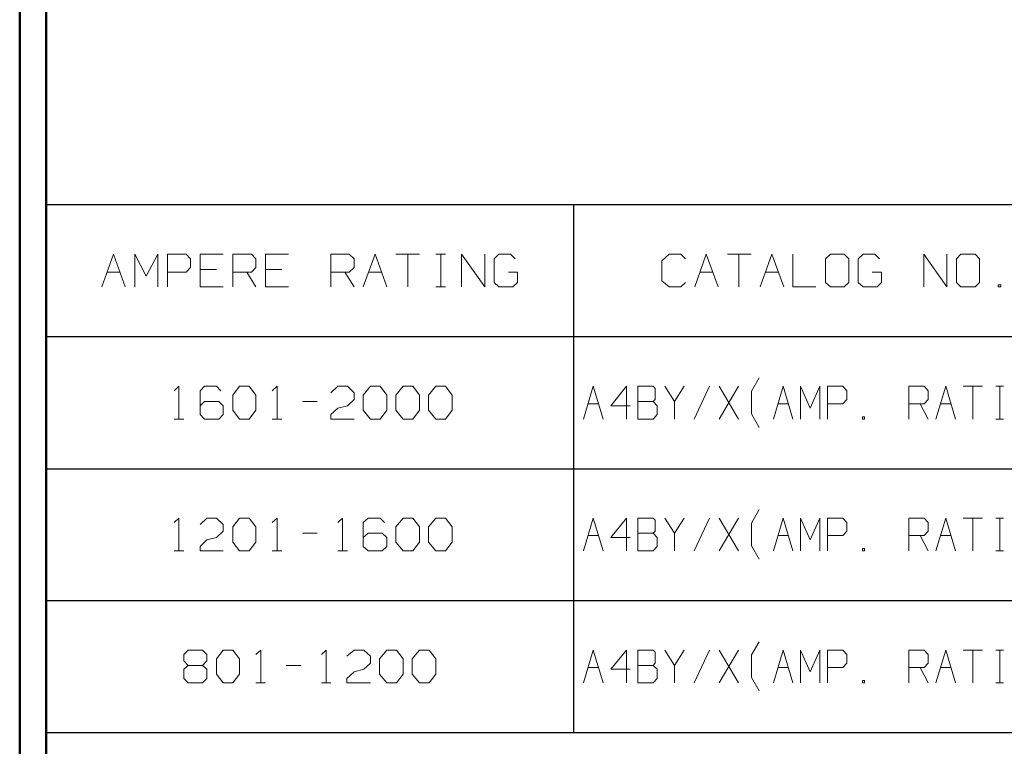
# Model space of a CAD drawing. Units: inches. Extents: x -3.57 to 3.55, y -2.65 to 2.89.
# Drawn here: x -3.57 to -2.15, y -1.68 to -0.63 of the extents above; entities that cross this region are included whole.
import ezdxf

# ---------------------------------------------------------------- set-up
doc = ezdxf.new("R2010")
doc.units = ezdxf.units.IN
doc.header["$MEASUREMENT"] = 0
doc.layers.add('Layer 1', color=7, linetype='Continuous')

msp = doc.modelspace()

# ---------------------------------------------------------------- linework, layer by layer
at = {"layer": 'Layer 1', "lineweight": 50}
for points in [[(-3.5667, 2.7597), (-3.5667, 2.7597), (-3.5667, -2.6458), (-3.5667, -2.6458)], [(-3.5285, 2.7215), (-3.5285, 2.7215), (-3.5285, -2.6076), (-3.5285, -2.6076)]]:
    msp.add_open_spline(points, degree=3, dxfattribs=at)
at = {"layer": 'Layer 1', "lineweight": 25}
for points in [[(-3.5285, -0.8944), (-3.5285, -0.8944), (-0.8632, -0.8944), (-0.8632, -0.8944)], [(-2.7667, -1.6563), (-2.7667, -1.6563), (-2.7667, -0.8944), (-2.7667, -0.8944)], [(-3.5285, -1.0847), (-3.5285, -1.0847), (-0.8632, -1.0847), (-0.8632, -1.0847)], [(-3.5285, -1.2757), (-3.5285, -1.2757), (-0.8632, -1.2757), (-0.8632, -1.2757)], [(-3.5285, -1.466), (-3.5285, -1.466), (-0.8632, -1.466), (-0.8632, -1.466)], [(-3.5285, -1.6563), (-3.5285, -1.6563), (-0.8632, -1.6563), (-0.8632, -1.6563)]]:
    msp.add_open_spline(points, degree=3, dxfattribs=at)
at = {"layer": 'Layer 1', "lineweight": 13}
for points in [[(-3.4479, -1.0132), (-3.4479, -1.0132), (-3.4312, -0.966), (-3.4312, -0.966)], [(-3.4312, -0.966), (-3.4312, -0.966), (-3.4146, -1.0132), (-3.4146, -1.0132)], [(-3.4007, -1.0132), (-3.4007, -1.0132), (-3.4007, -0.966), (-3.4007, -0.966)], [(-3.4007, -0.966), (-3.4007, -0.966), (-3.384, -0.9979), (-3.384, -0.9979)], [(-3.384, -0.9979), (-3.384, -0.9979), (-3.3674, -0.966), (-3.3674, -0.966)], [(-3.3674, -0.966), (-3.3674, -0.966), (-3.3674, -1.0132), (-3.3674, -1.0132)], [(-3.3535, -1.0132), (-3.3535, -1.0132), (-3.3535, -0.966), (-3.3535, -0.966)], [(-3.3535, -0.966), (-3.3535, -0.966), (-3.3264, -0.966), (-3.3264, -0.966)], [(-3.3264, -0.966), (-3.3264, -0.966), (-3.3201, -0.9729), (-3.3201, -0.9729)], [(-3.2729, -0.966), (-3.2729, -0.966), (-3.3062, -0.966), (-3.3062, -0.966)], [(-3.3062, -0.966), (-3.3062, -0.966), (-3.3062, -1.0132), (-3.3062, -1.0132)], [(-3.259, -1.0132), (-3.259, -1.0132), (-3.259, -0.966), (-3.259, -0.966)], [(-3.259, -0.966), (-3.259, -0.966), (-3.2319, -0.966), (-3.2319, -0.966)], [(-3.2319, -0.966), (-3.2319, -0.966), (-3.2257, -0.9729), (-3.2257, -0.9729)], [(-3.1785, -0.966), (-3.1785, -0.966), (-3.2118, -0.966), (-3.2118, -0.966)], [(-3.2118, -0.966), (-3.2118, -0.966), (-3.2118, -1.0132), (-3.2118, -1.0132)], [(-3.1174, -1.0132), (-3.1174, -1.0132), (-3.1174, -0.966), (-3.1174, -0.966)], [(-3.1174, -0.966), (-3.1174, -0.966), (-3.091, -0.966), (-3.091, -0.966)], [(-3.091, -0.966), (-3.091, -0.966), (-3.084, -0.9729), (-3.084, -0.9729)], [(-3.0708, -1.0132), (-3.0708, -1.0132), (-3.0535, -0.966), (-3.0535, -0.966)], [(-3.0535, -0.966), (-3.0535, -0.966), (-3.0368, -1.0132), (-3.0368, -1.0132)], [(-3.0236, -0.966), (-3.0236, -0.966), (-2.9896, -0.966), (-2.9896, -0.966)], [(-3.0062, -0.966), (-3.0062, -0.966), (-3.0062, -1.0132), (-3.0062, -1.0132)], [(-2.966, -0.966), (-2.966, -0.966), (-2.9521, -0.966), (-2.9521, -0.966)], [(-2.959, -1.0132), (-2.959, -1.0132), (-2.959, -0.966), (-2.959, -0.966)], [(-2.9292, -1.0132), (-2.9292, -1.0132), (-2.9292, -0.966), (-2.9292, -0.966)], [(-2.9292, -0.966), (-2.9292, -0.966), (-2.8951, -1.0132), (-2.8951, -1.0132)], [(-2.8951, -1.0132), (-2.8951, -1.0132), (-2.8951, -0.966), (-2.8951, -0.966)], [(-2.875, -0.966), (-2.875, -0.966), (-2.8819, -0.9729), (-2.8819, -0.9729)], [(-2.8583, -0.966), (-2.8583, -0.966), (-2.875, -0.966), (-2.875, -0.966)], [(-2.8514, -0.9729), (-2.8514, -0.9729), (-2.8583, -0.966), (-2.8583, -0.966)], [(-2.6292, -0.966), (-2.6292, -0.966), (-2.6396, -0.9757), (-2.6396, -0.9757)], [(-2.6125, -0.966), (-2.6125, -0.966), (-2.6292, -0.966), (-2.6292, -0.966)], [(-2.6056, -0.9729), (-2.6056, -0.9729), (-2.6125, -0.966), (-2.6125, -0.966)], [(-2.5924, -1.0132), (-2.5924, -1.0132), (-2.5757, -0.966), (-2.5757, -0.966)], [(-2.5757, -0.966), (-2.5757, -0.966), (-2.5583, -1.0132), (-2.5583, -1.0132)], [(-2.5451, -0.966), (-2.5451, -0.966), (-2.5111, -0.966), (-2.5111, -0.966)], [(-2.5285, -0.966), (-2.5285, -0.966), (-2.5285, -1.0132), (-2.5285, -1.0132)], [(-2.4979, -1.0132), (-2.4979, -1.0132), (-2.4812, -0.966), (-2.4812, -0.966)], [(-2.4812, -0.966), (-2.4812, -0.966), (-2.4639, -1.0132), (-2.4639, -1.0132)], [(-2.4507, -0.966), (-2.4507, -0.966), (-2.4507, -1.0132), (-2.4507, -1.0132)], [(-2.3965, -0.966), (-2.3965, -0.966), (-2.4035, -0.9729), (-2.4035, -0.9729)], [(-2.3764, -0.966), (-2.3764, -0.966), (-2.3965, -0.966), (-2.3965, -0.966)], [(-2.3701, -0.9729), (-2.3701, -0.9729), (-2.3764, -0.966), (-2.3764, -0.966)], [(-2.3493, -0.966), (-2.3493, -0.966), (-2.3562, -0.9729), (-2.3562, -0.9729)], [(-2.3326, -0.966), (-2.3326, -0.966), (-2.3493, -0.966), (-2.3493, -0.966)], [(-2.3257, -0.9729), (-2.3257, -0.9729), (-2.3326, -0.966), (-2.3326, -0.966)], [(-2.2618, -1.0132), (-2.2618, -1.0132), (-2.2618, -0.966), (-2.2618, -0.966)], [(-2.2618, -0.966), (-2.2618, -0.966), (-2.2285, -1.0132), (-2.2285, -1.0132)], [(-2.2285, -1.0132), (-2.2285, -1.0132), (-2.2285, -0.966), (-2.2285, -0.966)], [(-2.2083, -0.966), (-2.2083, -0.966), (-2.2146, -0.9729), (-2.2146, -0.9729)], [(-2.1875, -0.966), (-2.1875, -0.966), (-2.2083, -0.966), (-2.2083, -0.966)], [(-2.1812, -0.9729), (-2.1812, -0.9729), (-2.1875, -0.966), (-2.1875, -0.966)], [(-3.3201, -0.9729), (-3.3201, -0.9729), (-3.3201, -0.9854), (-3.3201, -0.9854)], [(-3.2257, -0.9729), (-3.2257, -0.9729), (-3.2257, -0.9854), (-3.2257, -0.9854)], [(-3.084, -0.9729), (-3.084, -0.9729), (-3.084, -0.9854), (-3.084, -0.9854)], [(-2.8819, -0.9729), (-2.8819, -0.9729), (-2.8819, -1.0069), (-2.8819, -1.0069)], [(-2.6396, -0.9757), (-2.6396, -0.9757), (-2.6396, -1.0042), (-2.6396, -1.0042)], [(-2.4035, -0.9729), (-2.4035, -0.9729), (-2.4035, -1.0069), (-2.4035, -1.0069)], [(-2.3701, -1.0069), (-2.3701, -1.0069), (-2.3701, -0.9729), (-2.3701, -0.9729)], [(-2.3562, -0.9729), (-2.3562, -0.9729), (-2.3562, -1.0069), (-2.3562, -1.0069)], [(-2.2146, -0.9729), (-2.2146, -0.9729), (-2.2146, -1.0069), (-2.2146, -1.0069)], [(-2.1812, -1.0069), (-2.1812, -1.0069), (-2.1812, -0.9729), (-2.1812, -0.9729)], [(-3.4403, -0.9917), (-3.4403, -0.9917), (-3.4222, -0.9917), (-3.4222, -0.9917)], [(-3.3264, -0.9917), (-3.3264, -0.9917), (-3.3535, -0.9917), (-3.3535, -0.9917)], [(-3.3201, -0.9854), (-3.3201, -0.9854), (-3.3264, -0.9917), (-3.3264, -0.9917)], [(-3.2826, -0.9882), (-3.2826, -0.9882), (-3.3062, -0.9882), (-3.3062, -0.9882)], [(-3.2319, -0.9917), (-3.2319, -0.9917), (-3.259, -0.9917), (-3.259, -0.9917)], [(-3.2389, -0.9917), (-3.2389, -0.9917), (-3.2257, -1.0132), (-3.2257, -1.0132)], [(-3.2257, -0.9854), (-3.2257, -0.9854), (-3.2319, -0.9917), (-3.2319, -0.9917)], [(-3.1882, -0.9882), (-3.1882, -0.9882), (-3.2118, -0.9882), (-3.2118, -0.9882)], [(-3.091, -0.9917), (-3.091, -0.9917), (-3.1174, -0.9917), (-3.1174, -0.9917)], [(-3.0972, -0.9917), (-3.0972, -0.9917), (-3.084, -1.0132), (-3.084, -1.0132)], [(-3.084, -0.9854), (-3.084, -0.9854), (-3.091, -0.9917), (-3.091, -0.9917)], [(-3.0625, -0.9917), (-3.0625, -0.9917), (-3.0444, -0.9917), (-3.0444, -0.9917)], [(-2.8479, -0.9917), (-2.8479, -0.9917), (-2.8611, -0.9917), (-2.8611, -0.9917)], [(-2.8479, -1.0069), (-2.8479, -1.0069), (-2.8479, -0.9917), (-2.8479, -0.9917)], [(-2.5847, -0.9917), (-2.5847, -0.9917), (-2.5667, -0.9917), (-2.5667, -0.9917)], [(-2.4903, -0.9917), (-2.4903, -0.9917), (-2.4722, -0.9917), (-2.4722, -0.9917)], [(-2.3229, -0.9917), (-2.3229, -0.9917), (-2.3361, -0.9917), (-2.3361, -0.9917)], [(-2.3229, -1.0069), (-2.3229, -1.0069), (-2.3229, -0.9917), (-2.3229, -0.9917)], [(-2.8819, -1.0069), (-2.8819, -1.0069), (-2.875, -1.0132), (-2.875, -1.0132)], [(-2.8549, -1.0132), (-2.8549, -1.0132), (-2.8479, -1.0069), (-2.8479, -1.0069)], [(-2.6396, -1.0042), (-2.6396, -1.0042), (-2.6292, -1.0132), (-2.6292, -1.0132)], [(-2.6125, -1.0132), (-2.6125, -1.0132), (-2.6056, -1.0069), (-2.6056, -1.0069)], [(-2.4035, -1.0069), (-2.4035, -1.0069), (-2.3965, -1.0132), (-2.3965, -1.0132)], [(-2.3764, -1.0132), (-2.3764, -1.0132), (-2.3701, -1.0069), (-2.3701, -1.0069)], [(-2.3562, -1.0069), (-2.3562, -1.0069), (-2.3493, -1.0132), (-2.3493, -1.0132)], [(-2.3292, -1.0132), (-2.3292, -1.0132), (-2.3229, -1.0069), (-2.3229, -1.0069)], [(-2.2146, -1.0069), (-2.2146, -1.0069), (-2.2083, -1.0132), (-2.2083, -1.0132)], [(-2.1875, -1.0132), (-2.1875, -1.0132), (-2.1812, -1.0069), (-2.1812, -1.0069)], [(-3.3062, -1.0132), (-3.3062, -1.0132), (-3.2729, -1.0132), (-3.2729, -1.0132)], [(-3.2118, -1.0132), (-3.2118, -1.0132), (-3.1785, -1.0132), (-3.1785, -1.0132)], [(-2.966, -1.0132), (-2.966, -1.0132), (-2.9521, -1.0132), (-2.9521, -1.0132)], [(-2.875, -1.0132), (-2.875, -1.0132), (-2.8549, -1.0132), (-2.8549, -1.0132)], [(-2.6292, -1.0132), (-2.6292, -1.0132), (-2.6125, -1.0132), (-2.6125, -1.0132)], [(-2.4507, -1.0132), (-2.4507, -1.0132), (-2.4174, -1.0132), (-2.4174, -1.0132)], [(-2.3965, -1.0132), (-2.3965, -1.0132), (-2.3764, -1.0132), (-2.3764, -1.0132)], [(-2.3493, -1.0132), (-2.3493, -1.0132), (-2.3292, -1.0132), (-2.3292, -1.0132)], [(-2.2083, -1.0132), (-2.2083, -1.0132), (-2.1875, -1.0132), (-2.1875, -1.0132)], [(-2.1507, -1.0104), (-2.1507, -1.0104), (-2.1542, -1.0104), (-2.1542, -1.0104)], [(-2.1542, -1.0104), (-2.1542, -1.0104), (-2.1542, -1.0132), (-2.1542, -1.0132)], [(-2.1542, -1.0132), (-2.1542, -1.0132), (-2.1507, -1.0132), (-2.1507, -1.0132)], [(-2.1507, -1.0132), (-2.1507, -1.0132), (-2.1507, -1.0104), (-2.1507, -1.0104)], [(-2.5104, -1.1639), (-2.5104, -1.1639), (-2.4993, -1.1444), (-2.4993, -1.1444)], [(-3.3437, -1.1632), (-3.3437, -1.1632), (-3.3368, -1.1563), (-3.3368, -1.1563)], [(-3.3368, -1.1563), (-3.3368, -1.1563), (-3.3368, -1.2042), (-3.3368, -1.2042)], [(-3.3, -1.1563), (-3.3, -1.1563), (-3.3062, -1.1632), (-3.3062, -1.1632)], [(-3.3062, -1.1632), (-3.3062, -1.1632), (-3.3062, -1.1972), (-3.3062, -1.1972)], [(-3.2826, -1.1563), (-3.2826, -1.1563), (-3.3, -1.1563), (-3.3, -1.1563)], [(-3.2764, -1.1632), (-3.2764, -1.1632), (-3.2826, -1.1563), (-3.2826, -1.1563)], [(-3.259, -1.1694), (-3.259, -1.1694), (-3.2493, -1.1563), (-3.2493, -1.1563)], [(-3.2493, -1.1563), (-3.2493, -1.1563), (-3.2354, -1.1563), (-3.2354, -1.1563)], [(-3.2354, -1.1563), (-3.2354, -1.1563), (-3.2257, -1.1694), (-3.2257, -1.1694)], [(-3.2021, -1.1632), (-3.2021, -1.1632), (-3.1951, -1.1563), (-3.1951, -1.1563)], [(-3.1951, -1.1563), (-3.1951, -1.1563), (-3.1951, -1.2042), (-3.1951, -1.2042)], [(-3.1174, -1.166), (-3.1174, -1.166), (-3.1076, -1.1563), (-3.1076, -1.1563)], [(-3.1076, -1.1563), (-3.1076, -1.1563), (-3.0937, -1.1563), (-3.0937, -1.1563)], [(-3.0937, -1.1563), (-3.0937, -1.1563), (-3.084, -1.166), (-3.084, -1.166)], [(-3.0708, -1.1694), (-3.0708, -1.1694), (-3.0604, -1.1563), (-3.0604, -1.1563)], [(-3.0604, -1.1563), (-3.0604, -1.1563), (-3.0465, -1.1563), (-3.0465, -1.1563)], [(-3.0465, -1.1563), (-3.0465, -1.1563), (-3.0368, -1.1694), (-3.0368, -1.1694)], [(-3.0236, -1.1694), (-3.0236, -1.1694), (-3.0132, -1.1563), (-3.0132, -1.1563)], [(-3.0132, -1.1563), (-3.0132, -1.1563), (-2.9993, -1.1563), (-2.9993, -1.1563)], [(-2.9993, -1.1563), (-2.9993, -1.1563), (-2.9896, -1.1694), (-2.9896, -1.1694)], [(-2.9764, -1.1694), (-2.9764, -1.1694), (-2.966, -1.1563), (-2.966, -1.1563)], [(-2.966, -1.1563), (-2.966, -1.1563), (-2.9521, -1.1563), (-2.9521, -1.1563)], [(-2.9521, -1.1563), (-2.9521, -1.1563), (-2.9424, -1.1694), (-2.9424, -1.1694)], [(-2.7528, -1.2042), (-2.7528, -1.2042), (-2.7389, -1.1563), (-2.7389, -1.1563)], [(-2.7389, -1.1563), (-2.7389, -1.1563), (-2.7243, -1.2042), (-2.7243, -1.2042)], [(-2.691, -1.1563), (-2.691, -1.1563), (-2.7132, -1.1847), (-2.7132, -1.1847)], [(-2.691, -1.2042), (-2.691, -1.2042), (-2.691, -1.1563), (-2.691, -1.1563)], [(-2.6521, -1.1563), (-2.6521, -1.1563), (-2.6743, -1.1563), (-2.6743, -1.1563)], [(-2.6743, -1.1563), (-2.6743, -1.1563), (-2.6743, -1.2042), (-2.6743, -1.2042)], [(-2.6493, -1.1597), (-2.6493, -1.1597), (-2.6521, -1.1563), (-2.6521, -1.1563)], [(-2.6493, -1.1757), (-2.6493, -1.1757), (-2.6493, -1.1597), (-2.6493, -1.1597)], [(-2.6354, -1.1563), (-2.6354, -1.1563), (-2.6215, -1.1785), (-2.6215, -1.1785)], [(-2.6215, -1.1785), (-2.6215, -1.1785), (-2.6076, -1.1563), (-2.6076, -1.1563)], [(-2.5708, -1.1563), (-2.5708, -1.1563), (-2.5931, -1.2042), (-2.5931, -1.2042)], [(-2.5292, -1.2042), (-2.5292, -1.2042), (-2.5569, -1.1563), (-2.5569, -1.1563)], [(-2.5569, -1.2042), (-2.5569, -1.2042), (-2.5292, -1.1563), (-2.5292, -1.1563)], [(-2.5104, -1.1965), (-2.5104, -1.1965), (-2.5104, -1.1639), (-2.5104, -1.1639)], [(-2.4785, -1.2042), (-2.4785, -1.2042), (-2.4646, -1.1563), (-2.4646, -1.1563)], [(-2.4646, -1.1563), (-2.4646, -1.1563), (-2.4507, -1.2042), (-2.4507, -1.2042)], [(-2.4396, -1.2042), (-2.4396, -1.2042), (-2.4396, -1.1563), (-2.4396, -1.1563)], [(-2.4396, -1.1563), (-2.4396, -1.1563), (-2.4257, -1.1882), (-2.4257, -1.1882)], [(-2.4257, -1.1882), (-2.4257, -1.1882), (-2.4118, -1.1563), (-2.4118, -1.1563)], [(-2.4118, -1.1563), (-2.4118, -1.1563), (-2.4118, -1.2042), (-2.4118, -1.2042)], [(-2.4007, -1.2042), (-2.4007, -1.2042), (-2.4007, -1.1563), (-2.4007, -1.1563)], [(-2.4007, -1.1563), (-2.4007, -1.1563), (-2.3785, -1.1563), (-2.3785, -1.1563)], [(-2.3785, -1.1563), (-2.3785, -1.1563), (-2.3729, -1.1632), (-2.3729, -1.1632)], [(-2.3729, -1.1632), (-2.3729, -1.1632), (-2.3729, -1.1757), (-2.3729, -1.1757)], [(-2.2833, -1.2042), (-2.2833, -1.2042), (-2.2833, -1.1563), (-2.2833, -1.1563)], [(-2.2833, -1.1563), (-2.2833, -1.1563), (-2.2611, -1.1563), (-2.2611, -1.1563)], [(-2.2611, -1.1563), (-2.2611, -1.1563), (-2.2556, -1.1632), (-2.2556, -1.1632)], [(-2.2556, -1.1632), (-2.2556, -1.1632), (-2.2556, -1.1757), (-2.2556, -1.1757)], [(-2.2444, -1.2042), (-2.2444, -1.2042), (-2.2299, -1.1563), (-2.2299, -1.1563)], [(-2.2299, -1.1563), (-2.2299, -1.1563), (-2.216, -1.2042), (-2.216, -1.2042)], [(-2.2049, -1.1563), (-2.2049, -1.1563), (-2.1771, -1.1563), (-2.1771, -1.1563)], [(-2.191, -1.1563), (-2.191, -1.1563), (-2.191, -1.2042), (-2.191, -1.2042)], [(-2.1576, -1.1563), (-2.1576, -1.1563), (-2.1465, -1.1563), (-2.1465, -1.1563)], [(-2.1521, -1.2042), (-2.1521, -1.2042), (-2.1521, -1.1563), (-2.1521, -1.1563)], [(-3.3, -1.1785), (-3.3, -1.1785), (-3.3062, -1.1847), (-3.3062, -1.1847)], [(-3.2792, -1.1785), (-3.2792, -1.1785), (-3.3, -1.1785), (-3.3, -1.1785)], [(-3.2729, -1.1847), (-3.2729, -1.1847), (-3.2792, -1.1785), (-3.2792, -1.1785)], [(-3.259, -1.191), (-3.259, -1.191), (-3.259, -1.1694), (-3.259, -1.1694)], [(-3.2257, -1.1694), (-3.2257, -1.1694), (-3.2257, -1.191), (-3.2257, -1.191)], [(-3.1583, -1.1785), (-3.1583, -1.1785), (-3.1375, -1.1785), (-3.1375, -1.1785)], [(-3.084, -1.1757), (-3.084, -1.1757), (-3.0937, -1.1847), (-3.0937, -1.1847)], [(-3.084, -1.166), (-3.084, -1.166), (-3.084, -1.1757), (-3.084, -1.1757)], [(-3.0708, -1.191), (-3.0708, -1.191), (-3.0708, -1.1694), (-3.0708, -1.1694)], [(-3.0368, -1.1694), (-3.0368, -1.1694), (-3.0368, -1.191), (-3.0368, -1.191)], [(-3.0236, -1.191), (-3.0236, -1.191), (-3.0236, -1.1694), (-3.0236, -1.1694)], [(-2.9896, -1.1694), (-2.9896, -1.1694), (-2.9896, -1.191), (-2.9896, -1.191)], [(-2.9764, -1.191), (-2.9764, -1.191), (-2.9764, -1.1694), (-2.9764, -1.1694)], [(-2.9424, -1.1694), (-2.9424, -1.1694), (-2.9424, -1.191), (-2.9424, -1.191)], [(-2.6743, -1.1785), (-2.6743, -1.1785), (-2.6521, -1.1785), (-2.6521, -1.1785)], [(-2.6521, -1.1785), (-2.6521, -1.1785), (-2.6493, -1.1757), (-2.6493, -1.1757)], [(-2.6465, -1.1847), (-2.6465, -1.1847), (-2.6521, -1.1785), (-2.6521, -1.1785)], [(-2.6215, -1.1785), (-2.6215, -1.1785), (-2.6215, -1.2042), (-2.6215, -1.2042)], [(-2.3729, -1.1757), (-2.3729, -1.1757), (-2.3785, -1.1819), (-2.3785, -1.1819)], [(-2.2556, -1.1757), (-2.2556, -1.1757), (-2.2611, -1.1819), (-2.2611, -1.1819)], [(-3.2729, -1.1972), (-3.2729, -1.1972), (-3.2729, -1.1847), (-3.2729, -1.1847)], [(-3.2493, -1.2042), (-3.2493, -1.2042), (-3.259, -1.191), (-3.259, -1.191)], [(-3.2257, -1.191), (-3.2257, -1.191), (-3.2354, -1.2042), (-3.2354, -1.2042)], [(-3.1174, -1.1972), (-3.1174, -1.1972), (-3.1076, -1.1882), (-3.1076, -1.1882)], [(-3.1076, -1.1882), (-3.1076, -1.1882), (-3.0937, -1.1847), (-3.0937, -1.1847)], [(-3.0604, -1.2042), (-3.0604, -1.2042), (-3.0708, -1.191), (-3.0708, -1.191)], [(-3.0368, -1.191), (-3.0368, -1.191), (-3.0465, -1.2042), (-3.0465, -1.2042)], [(-3.0132, -1.2042), (-3.0132, -1.2042), (-3.0236, -1.191), (-3.0236, -1.191)], [(-2.9896, -1.191), (-2.9896, -1.191), (-2.9993, -1.2042), (-2.9993, -1.2042)], [(-2.966, -1.2042), (-2.966, -1.2042), (-2.9764, -1.191), (-2.9764, -1.191)], [(-2.9424, -1.191), (-2.9424, -1.191), (-2.9521, -1.2042), (-2.9521, -1.2042)], [(-2.7458, -1.1819), (-2.7458, -1.1819), (-2.7312, -1.1819), (-2.7312, -1.1819)], [(-2.7132, -1.1847), (-2.7132, -1.1847), (-2.6854, -1.1847), (-2.6854, -1.1847)], [(-2.6465, -1.1972), (-2.6465, -1.1972), (-2.6465, -1.1847), (-2.6465, -1.1847)], [(-2.4722, -1.1819), (-2.4722, -1.1819), (-2.4576, -1.1819), (-2.4576, -1.1819)], [(-2.3785, -1.1819), (-2.3785, -1.1819), (-2.4007, -1.1819), (-2.4007, -1.1819)], [(-2.2611, -1.1819), (-2.2611, -1.1819), (-2.2833, -1.1819), (-2.2833, -1.1819)], [(-2.2667, -1.1819), (-2.2667, -1.1819), (-2.2556, -1.2042), (-2.2556, -1.2042)], [(-2.2375, -1.1819), (-2.2375, -1.1819), (-2.2229, -1.1819), (-2.2229, -1.1819)], [(-3.3437, -1.2042), (-3.3437, -1.2042), (-3.3299, -1.2042), (-3.3299, -1.2042)], [(-3.3062, -1.1972), (-3.3062, -1.1972), (-3.3, -1.2042), (-3.3, -1.2042)], [(-3.3, -1.2042), (-3.3, -1.2042), (-3.2792, -1.2042), (-3.2792, -1.2042)], [(-3.2792, -1.2042), (-3.2792, -1.2042), (-3.2729, -1.1972), (-3.2729, -1.1972)], [(-3.2354, -1.2042), (-3.2354, -1.2042), (-3.2493, -1.2042), (-3.2493, -1.2042)], [(-3.2021, -1.2042), (-3.2021, -1.2042), (-3.1882, -1.2042), (-3.1882, -1.2042)], [(-3.1174, -1.2042), (-3.1174, -1.2042), (-3.1174, -1.1972), (-3.1174, -1.1972)], [(-3.084, -1.2042), (-3.084, -1.2042), (-3.1174, -1.2042), (-3.1174, -1.2042)], [(-3.0465, -1.2042), (-3.0465, -1.2042), (-3.0604, -1.2042), (-3.0604, -1.2042)], [(-2.9993, -1.2042), (-2.9993, -1.2042), (-3.0132, -1.2042), (-3.0132, -1.2042)], [(-2.9521, -1.2042), (-2.9521, -1.2042), (-2.966, -1.2042), (-2.966, -1.2042)], [(-2.6743, -1.2042), (-2.6743, -1.2042), (-2.6521, -1.2042), (-2.6521, -1.2042)], [(-2.6521, -1.2042), (-2.6521, -1.2042), (-2.6465, -1.1972), (-2.6465, -1.1972)], [(-2.4993, -1.216), (-2.4993, -1.216), (-2.5104, -1.1965), (-2.5104, -1.1965)], [(-2.3472, -1.2007), (-2.3472, -1.2007), (-2.35, -1.2007), (-2.35, -1.2007)], [(-2.35, -1.2007), (-2.35, -1.2007), (-2.35, -1.2042), (-2.35, -1.2042)], [(-2.35, -1.2042), (-2.35, -1.2042), (-2.3472, -1.2042), (-2.3472, -1.2042)], [(-2.3472, -1.2042), (-2.3472, -1.2042), (-2.3472, -1.2007), (-2.3472, -1.2007)], [(-2.1576, -1.2042), (-2.1576, -1.2042), (-2.1465, -1.2042), (-2.1465, -1.2042)], [(-2.5104, -1.3542), (-2.5104, -1.3542), (-2.4993, -1.3347), (-2.4993, -1.3347)], [(-3.3437, -1.3535), (-3.3437, -1.3535), (-3.3368, -1.3472), (-3.3368, -1.3472)], [(-3.3368, -1.3472), (-3.3368, -1.3472), (-3.3368, -1.3944), (-3.3368, -1.3944)], [(-3.3062, -1.3563), (-3.3062, -1.3563), (-3.2965, -1.3472), (-3.2965, -1.3472)], [(-3.2965, -1.3472), (-3.2965, -1.3472), (-3.2826, -1.3472), (-3.2826, -1.3472)], [(-3.2826, -1.3472), (-3.2826, -1.3472), (-3.2729, -1.3563), (-3.2729, -1.3563)], [(-3.259, -1.3597), (-3.259, -1.3597), (-3.2493, -1.3472), (-3.2493, -1.3472)], [(-3.2493, -1.3472), (-3.2493, -1.3472), (-3.2354, -1.3472), (-3.2354, -1.3472)], [(-3.2354, -1.3472), (-3.2354, -1.3472), (-3.2257, -1.3597), (-3.2257, -1.3597)], [(-3.2021, -1.3535), (-3.2021, -1.3535), (-3.1951, -1.3472), (-3.1951, -1.3472)], [(-3.1951, -1.3472), (-3.1951, -1.3472), (-3.1951, -1.3944), (-3.1951, -1.3944)], [(-3.1076, -1.3535), (-3.1076, -1.3535), (-3.1007, -1.3472), (-3.1007, -1.3472)], [(-3.1007, -1.3472), (-3.1007, -1.3472), (-3.1007, -1.3944), (-3.1007, -1.3944)], [(-3.0639, -1.3472), (-3.0639, -1.3472), (-3.0708, -1.3535), (-3.0708, -1.3535)], [(-3.0465, -1.3472), (-3.0465, -1.3472), (-3.0639, -1.3472), (-3.0639, -1.3472)], [(-3.0403, -1.3535), (-3.0403, -1.3535), (-3.0465, -1.3472), (-3.0465, -1.3472)], [(-3.0236, -1.3597), (-3.0236, -1.3597), (-3.0132, -1.3472), (-3.0132, -1.3472)], [(-3.0132, -1.3472), (-3.0132, -1.3472), (-2.9993, -1.3472), (-2.9993, -1.3472)], [(-2.9993, -1.3472), (-2.9993, -1.3472), (-2.9896, -1.3597), (-2.9896, -1.3597)], [(-2.9764, -1.3597), (-2.9764, -1.3597), (-2.966, -1.3472), (-2.966, -1.3472)], [(-2.966, -1.3472), (-2.966, -1.3472), (-2.9521, -1.3472), (-2.9521, -1.3472)], [(-2.9521, -1.3472), (-2.9521, -1.3472), (-2.9424, -1.3597), (-2.9424, -1.3597)], [(-2.7528, -1.3944), (-2.7528, -1.3944), (-2.7389, -1.3472), (-2.7389, -1.3472)], [(-2.7389, -1.3472), (-2.7389, -1.3472), (-2.7243, -1.3944), (-2.7243, -1.3944)], [(-2.691, -1.3472), (-2.691, -1.3472), (-2.7132, -1.375), (-2.7132, -1.375)], [(-2.691, -1.3944), (-2.691, -1.3944), (-2.691, -1.3472), (-2.691, -1.3472)], [(-2.6521, -1.3472), (-2.6521, -1.3472), (-2.6743, -1.3472), (-2.6743, -1.3472)], [(-2.6743, -1.3472), (-2.6743, -1.3472), (-2.6743, -1.3944), (-2.6743, -1.3944)], [(-2.6493, -1.35), (-2.6493, -1.35), (-2.6521, -1.3472), (-2.6521, -1.3472)], [(-2.6493, -1.366), (-2.6493, -1.366), (-2.6493, -1.35), (-2.6493, -1.35)], [(-2.6354, -1.3472), (-2.6354, -1.3472), (-2.6215, -1.3688), (-2.6215, -1.3688)], [(-2.6215, -1.3688), (-2.6215, -1.3688), (-2.6076, -1.3472), (-2.6076, -1.3472)], [(-2.5708, -1.3472), (-2.5708, -1.3472), (-2.5931, -1.3944), (-2.5931, -1.3944)], [(-2.5292, -1.3944), (-2.5292, -1.3944), (-2.5569, -1.3472), (-2.5569, -1.3472)], [(-2.5569, -1.3944), (-2.5569, -1.3944), (-2.5292, -1.3472), (-2.5292, -1.3472)], [(-2.4785, -1.3944), (-2.4785, -1.3944), (-2.4646, -1.3472), (-2.4646, -1.3472)], [(-2.4646, -1.3472), (-2.4646, -1.3472), (-2.4507, -1.3944), (-2.4507, -1.3944)], [(-2.4396, -1.3944), (-2.4396, -1.3944), (-2.4396, -1.3472), (-2.4396, -1.3472)], [(-2.4396, -1.3472), (-2.4396, -1.3472), (-2.4257, -1.3785), (-2.4257, -1.3785)], [(-2.4257, -1.3785), (-2.4257, -1.3785), (-2.4118, -1.3472), (-2.4118, -1.3472)], [(-2.4118, -1.3472), (-2.4118, -1.3472), (-2.4118, -1.3944), (-2.4118, -1.3944)], [(-2.4007, -1.3944), (-2.4007, -1.3944), (-2.4007, -1.3472), (-2.4007, -1.3472)], [(-2.4007, -1.3472), (-2.4007, -1.3472), (-2.3785, -1.3472), (-2.3785, -1.3472)], [(-2.3785, -1.3472), (-2.3785, -1.3472), (-2.3729, -1.3535), (-2.3729, -1.3535)], [(-2.2833, -1.3944), (-2.2833, -1.3944), (-2.2833, -1.3472), (-2.2833, -1.3472)], [(-2.2833, -1.3472), (-2.2833, -1.3472), (-2.2611, -1.3472), (-2.2611, -1.3472)], [(-2.2611, -1.3472), (-2.2611, -1.3472), (-2.2556, -1.3535), (-2.2556, -1.3535)], [(-2.2444, -1.3944), (-2.2444, -1.3944), (-2.2299, -1.3472), (-2.2299, -1.3472)], [(-2.2299, -1.3472), (-2.2299, -1.3472), (-2.216, -1.3944), (-2.216, -1.3944)], [(-2.2049, -1.3472), (-2.2049, -1.3472), (-2.1771, -1.3472), (-2.1771, -1.3472)], [(-2.191, -1.3472), (-2.191, -1.3472), (-2.191, -1.3944), (-2.191, -1.3944)], [(-2.1576, -1.3472), (-2.1576, -1.3472), (-2.1465, -1.3472), (-2.1465, -1.3472)], [(-2.1521, -1.3944), (-2.1521, -1.3944), (-2.1521, -1.3472), (-2.1521, -1.3472)], [(-3.2729, -1.3563), (-3.2729, -1.3563), (-3.2729, -1.366), (-3.2729, -1.366)], [(-3.259, -1.3819), (-3.259, -1.3819), (-3.259, -1.3597), (-3.259, -1.3597)], [(-3.2257, -1.3597), (-3.2257, -1.3597), (-3.2257, -1.3819), (-3.2257, -1.3819)], [(-3.0708, -1.3535), (-3.0708, -1.3535), (-3.0708, -1.3882), (-3.0708, -1.3882)], [(-3.0236, -1.3819), (-3.0236, -1.3819), (-3.0236, -1.3597), (-3.0236, -1.3597)], [(-2.9896, -1.3597), (-2.9896, -1.3597), (-2.9896, -1.3819), (-2.9896, -1.3819)], [(-2.9764, -1.3819), (-2.9764, -1.3819), (-2.9764, -1.3597), (-2.9764, -1.3597)], [(-2.9424, -1.3597), (-2.9424, -1.3597), (-2.9424, -1.3819), (-2.9424, -1.3819)], [(-2.5104, -1.3868), (-2.5104, -1.3868), (-2.5104, -1.3542), (-2.5104, -1.3542)], [(-2.3729, -1.3535), (-2.3729, -1.3535), (-2.3729, -1.366), (-2.3729, -1.366)], [(-2.2556, -1.3535), (-2.2556, -1.3535), (-2.2556, -1.366), (-2.2556, -1.366)], [(-3.3062, -1.3882), (-3.3062, -1.3882), (-3.2965, -1.3785), (-3.2965, -1.3785)], [(-3.2965, -1.3785), (-3.2965, -1.3785), (-3.2826, -1.375), (-3.2826, -1.375)], [(-3.2729, -1.366), (-3.2729, -1.366), (-3.2826, -1.375), (-3.2826, -1.375)], [(-3.1583, -1.3688), (-3.1583, -1.3688), (-3.1375, -1.3688), (-3.1375, -1.3688)], [(-3.0639, -1.3688), (-3.0639, -1.3688), (-3.0708, -1.375), (-3.0708, -1.375)], [(-3.0437, -1.3688), (-3.0437, -1.3688), (-3.0639, -1.3688), (-3.0639, -1.3688)], [(-3.0368, -1.375), (-3.0368, -1.375), (-3.0437, -1.3688), (-3.0437, -1.3688)], [(-3.0368, -1.3882), (-3.0368, -1.3882), (-3.0368, -1.375), (-3.0368, -1.375)], [(-2.7458, -1.3722), (-2.7458, -1.3722), (-2.7312, -1.3722), (-2.7312, -1.3722)], [(-2.7132, -1.375), (-2.7132, -1.375), (-2.6854, -1.375), (-2.6854, -1.375)], [(-2.6743, -1.3688), (-2.6743, -1.3688), (-2.6521, -1.3688), (-2.6521, -1.3688)], [(-2.6521, -1.3688), (-2.6521, -1.3688), (-2.6493, -1.366), (-2.6493, -1.366)], [(-2.6465, -1.375), (-2.6465, -1.375), (-2.6521, -1.3688), (-2.6521, -1.3688)], [(-2.6465, -1.3882), (-2.6465, -1.3882), (-2.6465, -1.375), (-2.6465, -1.375)], [(-2.6215, -1.3688), (-2.6215, -1.3688), (-2.6215, -1.3944), (-2.6215, -1.3944)], [(-2.4722, -1.3722), (-2.4722, -1.3722), (-2.4576, -1.3722), (-2.4576, -1.3722)], [(-2.3785, -1.3722), (-2.3785, -1.3722), (-2.4007, -1.3722), (-2.4007, -1.3722)], [(-2.3729, -1.366), (-2.3729, -1.366), (-2.3785, -1.3722), (-2.3785, -1.3722)], [(-2.2611, -1.3722), (-2.2611, -1.3722), (-2.2833, -1.3722), (-2.2833, -1.3722)], [(-2.2667, -1.3722), (-2.2667, -1.3722), (-2.2556, -1.3944), (-2.2556, -1.3944)], [(-2.2556, -1.366), (-2.2556, -1.366), (-2.2611, -1.3722), (-2.2611, -1.3722)], [(-2.2375, -1.3722), (-2.2375, -1.3722), (-2.2229, -1.3722), (-2.2229, -1.3722)], [(-3.3062, -1.3944), (-3.3062, -1.3944), (-3.3062, -1.3882), (-3.3062, -1.3882)], [(-3.2493, -1.3944), (-3.2493, -1.3944), (-3.259, -1.3819), (-3.259, -1.3819)], [(-3.2257, -1.3819), (-3.2257, -1.3819), (-3.2354, -1.3944), (-3.2354, -1.3944)], [(-3.0708, -1.3882), (-3.0708, -1.3882), (-3.0639, -1.3944), (-3.0639, -1.3944)], [(-3.0437, -1.3944), (-3.0437, -1.3944), (-3.0368, -1.3882), (-3.0368, -1.3882)], [(-3.0132, -1.3944), (-3.0132, -1.3944), (-3.0236, -1.3819), (-3.0236, -1.3819)], [(-2.9896, -1.3819), (-2.9896, -1.3819), (-2.9993, -1.3944), (-2.9993, -1.3944)], [(-2.966, -1.3944), (-2.966, -1.3944), (-2.9764, -1.3819), (-2.9764, -1.3819)], [(-2.9424, -1.3819), (-2.9424, -1.3819), (-2.9521, -1.3944), (-2.9521, -1.3944)], [(-2.6521, -1.3944), (-2.6521, -1.3944), (-2.6465, -1.3882), (-2.6465, -1.3882)], [(-2.4993, -1.4063), (-2.4993, -1.4063), (-2.5104, -1.3868), (-2.5104, -1.3868)], [(-2.3472, -1.391), (-2.3472, -1.391), (-2.35, -1.391), (-2.35, -1.391)], [(-2.35, -1.391), (-2.35, -1.391), (-2.35, -1.3944), (-2.35, -1.3944)], [(-2.3472, -1.3944), (-2.3472, -1.3944), (-2.3472, -1.391), (-2.3472, -1.391)], [(-3.3437, -1.3944), (-3.3437, -1.3944), (-3.3299, -1.3944), (-3.3299, -1.3944)], [(-3.2729, -1.3944), (-3.2729, -1.3944), (-3.3062, -1.3944), (-3.3062, -1.3944)], [(-3.2354, -1.3944), (-3.2354, -1.3944), (-3.2493, -1.3944), (-3.2493, -1.3944)], [(-3.2021, -1.3944), (-3.2021, -1.3944), (-3.1882, -1.3944), (-3.1882, -1.3944)], [(-3.1076, -1.3944), (-3.1076, -1.3944), (-3.0937, -1.3944), (-3.0937, -1.3944)], [(-3.0639, -1.3944), (-3.0639, -1.3944), (-3.0437, -1.3944), (-3.0437, -1.3944)], [(-2.9993, -1.3944), (-2.9993, -1.3944), (-3.0132, -1.3944), (-3.0132, -1.3944)], [(-2.9521, -1.3944), (-2.9521, -1.3944), (-2.966, -1.3944), (-2.966, -1.3944)], [(-2.6743, -1.3944), (-2.6743, -1.3944), (-2.6521, -1.3944), (-2.6521, -1.3944)], [(-2.35, -1.3944), (-2.35, -1.3944), (-2.3472, -1.3944), (-2.3472, -1.3944)], [(-2.1576, -1.3944), (-2.1576, -1.3944), (-2.1465, -1.3944), (-2.1465, -1.3944)], [(-2.5104, -1.5444), (-2.5104, -1.5444), (-2.4993, -1.5257), (-2.4993, -1.5257)], [(-3.3299, -1.5438), (-3.3299, -1.5438), (-3.3236, -1.5375), (-3.3236, -1.5375)], [(-3.3299, -1.5528), (-3.3299, -1.5528), (-3.3299, -1.5438), (-3.3299, -1.5438)], [(-3.3236, -1.5375), (-3.3236, -1.5375), (-3.3028, -1.5375), (-3.3028, -1.5375)], [(-3.3028, -1.5375), (-3.3028, -1.5375), (-3.2965, -1.5438), (-3.2965, -1.5438)], [(-3.2965, -1.5438), (-3.2965, -1.5438), (-3.2965, -1.5528), (-3.2965, -1.5528)], [(-3.2826, -1.55), (-3.2826, -1.55), (-3.2729, -1.5375), (-3.2729, -1.5375)], [(-3.2729, -1.5375), (-3.2729, -1.5375), (-3.259, -1.5375), (-3.259, -1.5375)], [(-3.259, -1.5375), (-3.259, -1.5375), (-3.2493, -1.55), (-3.2493, -1.55)], [(-3.2257, -1.5438), (-3.2257, -1.5438), (-3.2187, -1.5375), (-3.2187, -1.5375)], [(-3.2187, -1.5375), (-3.2187, -1.5375), (-3.2187, -1.5847), (-3.2187, -1.5847)], [(-3.1312, -1.5438), (-3.1312, -1.5438), (-3.1243, -1.5375), (-3.1243, -1.5375)], [(-3.1243, -1.5375), (-3.1243, -1.5375), (-3.1243, -1.5847), (-3.1243, -1.5847)], [(-3.0944, -1.5465), (-3.0944, -1.5465), (-3.084, -1.5375), (-3.084, -1.5375)], [(-3.084, -1.5375), (-3.084, -1.5375), (-3.0701, -1.5375), (-3.0701, -1.5375)], [(-3.0701, -1.5375), (-3.0701, -1.5375), (-3.0604, -1.5465), (-3.0604, -1.5465)], [(-3.0604, -1.5465), (-3.0604, -1.5465), (-3.0604, -1.5563), (-3.0604, -1.5563)], [(-3.0472, -1.55), (-3.0472, -1.55), (-3.0368, -1.5375), (-3.0368, -1.5375)], [(-3.0368, -1.5375), (-3.0368, -1.5375), (-3.0229, -1.5375), (-3.0229, -1.5375)], [(-3.0229, -1.5375), (-3.0229, -1.5375), (-3.0132, -1.55), (-3.0132, -1.55)], [(-3, -1.55), (-3, -1.55), (-2.9896, -1.5375), (-2.9896, -1.5375)], [(-2.9896, -1.5375), (-2.9896, -1.5375), (-2.9757, -1.5375), (-2.9757, -1.5375)], [(-2.9757, -1.5375), (-2.9757, -1.5375), (-2.966, -1.55), (-2.966, -1.55)], [(-2.7528, -1.5847), (-2.7528, -1.5847), (-2.7389, -1.5375), (-2.7389, -1.5375)], [(-2.7389, -1.5375), (-2.7389, -1.5375), (-2.7243, -1.5847), (-2.7243, -1.5847)], [(-2.691, -1.5375), (-2.691, -1.5375), (-2.7132, -1.5653), (-2.7132, -1.5653)], [(-2.691, -1.5847), (-2.691, -1.5847), (-2.691, -1.5375), (-2.691, -1.5375)], [(-2.6521, -1.5375), (-2.6521, -1.5375), (-2.6743, -1.5375), (-2.6743, -1.5375)], [(-2.6743, -1.5375), (-2.6743, -1.5375), (-2.6743, -1.5847), (-2.6743, -1.5847)], [(-2.6493, -1.5403), (-2.6493, -1.5403), (-2.6521, -1.5375), (-2.6521, -1.5375)], [(-2.6493, -1.5563), (-2.6493, -1.5563), (-2.6493, -1.5403), (-2.6493, -1.5403)], [(-2.6354, -1.5375), (-2.6354, -1.5375), (-2.6215, -1.5597), (-2.6215, -1.5597)], [(-2.6215, -1.5597), (-2.6215, -1.5597), (-2.6076, -1.5375), (-2.6076, -1.5375)], [(-2.5708, -1.5375), (-2.5708, -1.5375), (-2.5931, -1.5847), (-2.5931, -1.5847)], [(-2.5292, -1.5847), (-2.5292, -1.5847), (-2.5569, -1.5375), (-2.5569, -1.5375)], [(-2.5569, -1.5847), (-2.5569, -1.5847), (-2.5292, -1.5375), (-2.5292, -1.5375)], [(-2.5104, -1.5771), (-2.5104, -1.5771), (-2.5104, -1.5444), (-2.5104, -1.5444)], [(-2.4785, -1.5847), (-2.4785, -1.5847), (-2.4646, -1.5375), (-2.4646, -1.5375)], [(-2.4646, -1.5375), (-2.4646, -1.5375), (-2.4507, -1.5847), (-2.4507, -1.5847)], [(-2.4396, -1.5847), (-2.4396, -1.5847), (-2.4396, -1.5375), (-2.4396, -1.5375)], [(-2.4396, -1.5375), (-2.4396, -1.5375), (-2.4257, -1.5688), (-2.4257, -1.5688)], [(-2.4257, -1.5688), (-2.4257, -1.5688), (-2.4118, -1.5375), (-2.4118, -1.5375)], [(-2.4118, -1.5375), (-2.4118, -1.5375), (-2.4118, -1.5847), (-2.4118, -1.5847)], [(-2.4007, -1.5847), (-2.4007, -1.5847), (-2.4007, -1.5375), (-2.4007, -1.5375)], [(-2.4007, -1.5375), (-2.4007, -1.5375), (-2.3785, -1.5375), (-2.3785, -1.5375)], [(-2.3785, -1.5375), (-2.3785, -1.5375), (-2.3729, -1.5438), (-2.3729, -1.5438)], [(-2.3729, -1.5438), (-2.3729, -1.5438), (-2.3729, -1.5563), (-2.3729, -1.5563)], [(-2.2833, -1.5847), (-2.2833, -1.5847), (-2.2833, -1.5375), (-2.2833, -1.5375)], [(-2.2833, -1.5375), (-2.2833, -1.5375), (-2.2611, -1.5375), (-2.2611, -1.5375)], [(-2.2611, -1.5375), (-2.2611, -1.5375), (-2.2556, -1.5438), (-2.2556, -1.5438)], [(-2.2556, -1.5438), (-2.2556, -1.5438), (-2.2556, -1.5563), (-2.2556, -1.5563)], [(-2.2444, -1.5847), (-2.2444, -1.5847), (-2.2299, -1.5375), (-2.2299, -1.5375)], [(-2.2299, -1.5375), (-2.2299, -1.5375), (-2.216, -1.5847), (-2.216, -1.5847)], [(-2.2049, -1.5375), (-2.2049, -1.5375), (-2.1771, -1.5375), (-2.1771, -1.5375)], [(-2.191, -1.5375), (-2.191, -1.5375), (-2.191, -1.5847), (-2.191, -1.5847)], [(-2.1576, -1.5375), (-2.1576, -1.5375), (-2.1465, -1.5375), (-2.1465, -1.5375)], [(-2.1521, -1.5847), (-2.1521, -1.5847), (-2.1521, -1.5375), (-2.1521, -1.5375)], [(-3.3236, -1.5597), (-3.3236, -1.5597), (-3.3299, -1.5528), (-3.3299, -1.5528)], [(-3.3236, -1.5597), (-3.3236, -1.5597), (-3.3299, -1.5653), (-3.3299, -1.5653)], [(-3.3028, -1.5597), (-3.3028, -1.5597), (-3.3236, -1.5597), (-3.3236, -1.5597)], [(-3.2965, -1.5528), (-3.2965, -1.5528), (-3.3028, -1.5597), (-3.3028, -1.5597)], [(-3.2965, -1.5653), (-3.2965, -1.5653), (-3.3028, -1.5597), (-3.3028, -1.5597)], [(-3.2826, -1.5722), (-3.2826, -1.5722), (-3.2826, -1.55), (-3.2826, -1.55)], [(-3.2493, -1.55), (-3.2493, -1.55), (-3.2493, -1.5722), (-3.2493, -1.5722)], [(-3.1819, -1.5597), (-3.1819, -1.5597), (-3.1611, -1.5597), (-3.1611, -1.5597)], [(-3.0604, -1.5563), (-3.0604, -1.5563), (-3.0701, -1.5653), (-3.0701, -1.5653)], [(-3.0472, -1.5722), (-3.0472, -1.5722), (-3.0472, -1.55), (-3.0472, -1.55)], [(-3.0132, -1.55), (-3.0132, -1.55), (-3.0132, -1.5722), (-3.0132, -1.5722)], [(-3, -1.5722), (-3, -1.5722), (-3, -1.55), (-3, -1.55)], [(-2.966, -1.55), (-2.966, -1.55), (-2.966, -1.5722), (-2.966, -1.5722)], [(-2.7458, -1.5625), (-2.7458, -1.5625), (-2.7312, -1.5625), (-2.7312, -1.5625)], [(-2.6743, -1.5597), (-2.6743, -1.5597), (-2.6521, -1.5597), (-2.6521, -1.5597)], [(-2.6521, -1.5597), (-2.6521, -1.5597), (-2.6493, -1.5563), (-2.6493, -1.5563)], [(-2.6465, -1.5653), (-2.6465, -1.5653), (-2.6521, -1.5597), (-2.6521, -1.5597)], [(-2.6215, -1.5597), (-2.6215, -1.5597), (-2.6215, -1.5847), (-2.6215, -1.5847)], [(-2.4722, -1.5625), (-2.4722, -1.5625), (-2.4576, -1.5625), (-2.4576, -1.5625)], [(-2.3785, -1.5625), (-2.3785, -1.5625), (-2.4007, -1.5625), (-2.4007, -1.5625)], [(-2.3729, -1.5563), (-2.3729, -1.5563), (-2.3785, -1.5625), (-2.3785, -1.5625)], [(-2.2611, -1.5625), (-2.2611, -1.5625), (-2.2833, -1.5625), (-2.2833, -1.5625)], [(-2.2667, -1.5625), (-2.2667, -1.5625), (-2.2556, -1.5847), (-2.2556, -1.5847)], [(-2.2556, -1.5563), (-2.2556, -1.5563), (-2.2611, -1.5625), (-2.2611, -1.5625)], [(-2.2375, -1.5625), (-2.2375, -1.5625), (-2.2229, -1.5625), (-2.2229, -1.5625)], [(-3.3299, -1.5653), (-3.3299, -1.5653), (-3.3299, -1.5785), (-3.3299, -1.5785)], [(-3.2965, -1.5785), (-3.2965, -1.5785), (-3.2965, -1.5653), (-3.2965, -1.5653)], [(-3.2729, -1.5847), (-3.2729, -1.5847), (-3.2826, -1.5722), (-3.2826, -1.5722)], [(-3.2493, -1.5722), (-3.2493, -1.5722), (-3.259, -1.5847), (-3.259, -1.5847)], [(-3.0944, -1.5785), (-3.0944, -1.5785), (-3.084, -1.5688), (-3.084, -1.5688)], [(-3.084, -1.5688), (-3.084, -1.5688), (-3.0701, -1.5653), (-3.0701, -1.5653)], [(-3.0368, -1.5847), (-3.0368, -1.5847), (-3.0472, -1.5722), (-3.0472, -1.5722)], [(-3.0132, -1.5722), (-3.0132, -1.5722), (-3.0229, -1.5847), (-3.0229, -1.5847)], [(-2.9896, -1.5847), (-2.9896, -1.5847), (-3, -1.5722), (-3, -1.5722)], [(-2.966, -1.5722), (-2.966, -1.5722), (-2.9757, -1.5847), (-2.9757, -1.5847)], [(-2.7132, -1.5653), (-2.7132, -1.5653), (-2.6854, -1.5653), (-2.6854, -1.5653)], [(-2.6465, -1.5785), (-2.6465, -1.5785), (-2.6465, -1.5653), (-2.6465, -1.5653)], [(-2.4993, -1.5965), (-2.4993, -1.5965), (-2.5104, -1.5771), (-2.5104, -1.5771)], [(-3.3299, -1.5785), (-3.3299, -1.5785), (-3.3236, -1.5847), (-3.3236, -1.5847)], [(-3.3236, -1.5847), (-3.3236, -1.5847), (-3.3028, -1.5847), (-3.3028, -1.5847)], [(-3.3028, -1.5847), (-3.3028, -1.5847), (-3.2965, -1.5785), (-3.2965, -1.5785)], [(-3.259, -1.5847), (-3.259, -1.5847), (-3.2729, -1.5847), (-3.2729, -1.5847)], [(-3.2257, -1.5847), (-3.2257, -1.5847), (-3.2118, -1.5847), (-3.2118, -1.5847)], [(-3.1312, -1.5847), (-3.1312, -1.5847), (-3.1174, -1.5847), (-3.1174, -1.5847)], [(-3.0944, -1.5847), (-3.0944, -1.5847), (-3.0944, -1.5785), (-3.0944, -1.5785)], [(-3.0604, -1.5847), (-3.0604, -1.5847), (-3.0944, -1.5847), (-3.0944, -1.5847)], [(-3.0229, -1.5847), (-3.0229, -1.5847), (-3.0368, -1.5847), (-3.0368, -1.5847)], [(-2.9757, -1.5847), (-2.9757, -1.5847), (-2.9896, -1.5847), (-2.9896, -1.5847)], [(-2.6743, -1.5847), (-2.6743, -1.5847), (-2.6521, -1.5847), (-2.6521, -1.5847)], [(-2.6521, -1.5847), (-2.6521, -1.5847), (-2.6465, -1.5785), (-2.6465, -1.5785)], [(-2.3472, -1.5813), (-2.3472, -1.5813), (-2.35, -1.5813), (-2.35, -1.5813)], [(-2.35, -1.5813), (-2.35, -1.5813), (-2.35, -1.5847), (-2.35, -1.5847)], [(-2.35, -1.5847), (-2.35, -1.5847), (-2.3472, -1.5847), (-2.3472, -1.5847)], [(-2.3472, -1.5847), (-2.3472, -1.5847), (-2.3472, -1.5813), (-2.3472, -1.5813)], [(-2.1576, -1.5847), (-2.1576, -1.5847), (-2.1465, -1.5847), (-2.1465, -1.5847)]]:
    msp.add_open_spline(points, degree=3, dxfattribs=at)

doc.saveas('drawing.dxf')
